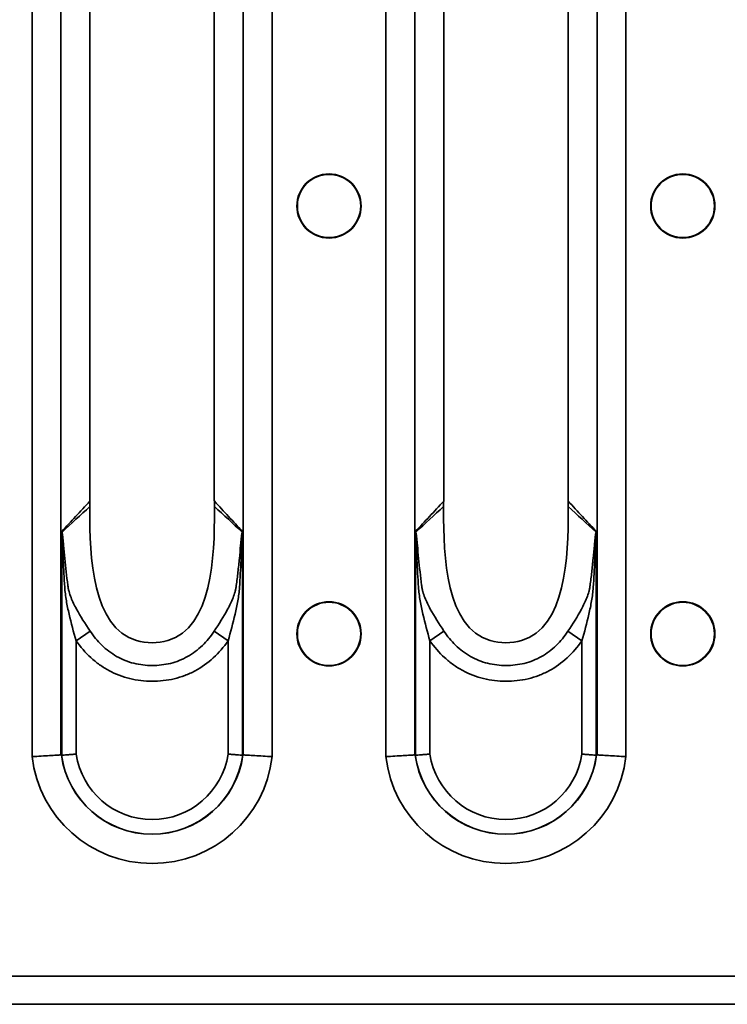
# Model space of a CAD drawing. Units: millimetres. Extents: x 8 to 418, y -29 to 291.
# Drawn here: x 62 to 73, y 228 to 244 of the extents above; entities that cross this region are included whole.
import ezdxf

# ---------------------------------------------------------------- set-up
doc = ezdxf.new("R2010")
doc.units = ezdxf.units.MM

msp = doc.modelspace()

# ---------------------------------------------------------------- linework, layer by layer
at = {"color": 7, "linetype": 'Continuous', "lineweight": 35}
for p, q in [((62.085587, 257.674123), (62.085587, 231.728286)), ((62.549179, 231.756837), (62.549179, 257.645573)), ((65.476503, 257.645573), (65.476503, 231.756837)), ((65.940095, 231.728286), (65.940095, 257.674123)), ((67.765587, 257.674123), (67.765587, 231.728286)), ((68.229179, 231.756837), (68.229179, 257.645573)), ((71.156503, 257.645573), (71.156503, 231.756837)), ((71.620095, 231.728286), (71.620095, 257.674123)), ((63.014739, 235.898207), (63.014739, 253.504202)), ((65.010942, 253.504202), (65.010942, 235.898207)), ((68.694739, 235.898207), (68.694739, 253.504202)), ((70.690942, 253.504202), (70.690942, 235.898207)), ((62.561685, 235.348113), (62.561685, 231.752044)), ((65.463997, 231.752044), (65.463997, 235.348114)), ((68.241685, 235.348113), (68.241685, 231.752044)), ((71.143997, 231.752044), (71.143997, 235.348114)), ((62.793481, 233.590542), (63.016376, 233.746592)), ((65.232201, 233.5877), (65.009007, 233.743454)), ((68.473481, 233.590542), (68.696376, 233.746592)), ((70.912201, 233.5877), (70.689007, 233.743454)), ((62.793481, 231.768561), (62.793481, 233.590542)), ((65.232201, 233.5877), (65.232201, 231.768561)), ((68.473481, 231.768561), (68.473481, 233.590542)), ((70.912201, 233.5877), (70.912201, 231.768561)), ((32.982841, 228.201205), (282.482841, 228.201205)), ((32.982841, 227.748705), (282.482841, 227.748705))]:
    msp.add_line(p, q, dxfattribs=at)
for centre, radius in [((66.852841, 240.576205), 0.515831), ((66.852841, 240.576205), 0.508321), ((72.532841, 240.576205), 0.515831), ((72.532841, 240.576205), 0.508321), ((66.852841, 233.701205), 0.515831), ((66.852841, 233.701205), 0.508321), ((72.532841, 233.701205), 0.515831), ((72.532841, 233.701205), 0.508321)]:
    msp.add_circle(centre, radius, dxfattribs=at)
for centre, radius, start, end in [((62.378147, 235.420621), 0.206243, 334.2655136, 335.8167147), ((65.647535, 235.420618), 0.206246, 204.1831075, 205.7349021), ((68.058147, 235.420621), 0.206243, 334.2655136, 335.8167147), ((71.327535, 235.420618), 0.206246, 204.1831075, 205.7349021), ((64.012841, 231.951207), 1.940104, 186.5979411, 353.4020589), ((64.012841, 231.951207), 1.470257, 187.6769886, 352.3230114), ((64.012841, 231.951207), 1.467886, 187.7590153, 352.2409847), ((64.012841, 231.951207), 1.232963, 188.5189075, 351.4810925), ((69.692841, 231.951207), 1.940104, 186.5979411, 353.4020589), ((69.692841, 231.951207), 1.470257, 187.6769886, 352.3230114), ((69.692841, 231.951207), 1.467886, 187.7590153, 352.2409847), ((69.692841, 231.951207), 1.232963, 188.5189075, 351.4810925)]:
    msp.add_arc(centre, radius, start, end, dxfattribs=at)
for centre, major_axis, ratio, start_param, end_param in [((62.610713, 235.898207), (0, 1), 0.404026226, 4.648394701, 4.71238898), ((65.414969, 235.898207), (0, 1), 0.404026226, 1.570796327, 1.634793388), ((68.290713, 235.898207), (0, 1), 0.404026226, 4.648394701, 4.71238898), ((71.094969, 235.898207), (0, 1), 0.404026226, 1.570796327, 1.634793388), ((63.259305, 231.951207), (0.836464, 0), 0.434114004, 3.713089308, 3.718881256), ((64.766376, 231.951207), (0.836464, 0), 0.434114004, 5.705896705, 5.711688652), ((68.939305, 231.951207), (0.836464, 0), 0.434114004, 3.713089308, 3.718881256), ((70.446376, 231.951207), (0.836464, 0), 0.434114004, 5.705896705, 5.711688652)]:
    msp.add_ellipse(centre, major_axis=major_axis, ratio=ratio, start_param=start_param, end_param=end_param, dxfattribs=at)
for points, knots in [([(63.013912, 235.834257), (62.937767, 235.751108), (62.861516, 235.668645), (62.785191, 235.586671), (62.710754, 235.506723), (62.636245, 235.427243), (62.561685, 235.348113)], [0.000009541027, 0.000009541027, 0.000009541027, 0.000009541027, 0.002644948116, 0.002644948116, 0.002644948116, 0.005215212493, 0.005215212493, 0.005215212493, 0.005215212493]), ([(63.013912, 235.834257), (63.013609, 235.819528), (63.012996, 235.789724), (63.01323, 235.760133), (63.013348, 235.745166)], [0, 0, 0, 0, 0.494195919, 1, 1, 1, 1]), ([(65.463997, 235.348114), (65.463385, 235.348763), (65.462774, 235.349412), (65.462163, 235.35006), (65.388215, 235.428549), (65.314319, 235.507384), (65.240491, 235.586677), (65.164167, 235.668652), (65.087917, 235.751115), (65.01177, 235.834254)], [0, 0, 0, 0, 0.000021069164, 0.000021069164, 0.000021069164, 0.002570270095, 0.002570270095, 0.002570270095, 0.005205681377, 0.005205681377, 0.005205681377, 0.005205681377]), ([(65.012334, 235.745169), (65.012452, 235.760135), (65.012686, 235.789724), (65.012073, 235.819525), (65.01177, 235.834254)], [0, 0, 0, 0, 0.5057823574, 1, 1, 1, 1]), ([(68.693912, 235.834257), (68.617767, 235.751108), (68.541516, 235.668645), (68.465191, 235.586671), (68.390754, 235.506723), (68.316245, 235.427243), (68.241685, 235.348113)], [0.000009541027, 0.000009541027, 0.000009541027, 0.000009541027, 0.002644948116, 0.002644948116, 0.002644948116, 0.005215212493, 0.005215212493, 0.005215212493, 0.005215212493]), ([(68.693912, 235.834257), (68.693609, 235.819528), (68.692996, 235.789724), (68.69323, 235.760133), (68.693348, 235.745166)], [0, 0, 0, 0, 0.494195919, 1, 1, 1, 1]), ([(71.143997, 235.348114), (71.143385, 235.348763), (71.142774, 235.349412), (71.142163, 235.35006), (71.068215, 235.428549), (70.994319, 235.507384), (70.920491, 235.586677), (70.844167, 235.668652), (70.767917, 235.751115), (70.69177, 235.834254)], [0, 0, 0, 0, 0.000021069164, 0.000021069164, 0.000021069164, 0.002570270095, 0.002570270095, 0.002570270095, 0.005205681377, 0.005205681377, 0.005205681377, 0.005205681377]), ([(70.692334, 235.745169), (70.692452, 235.760135), (70.692686, 235.789724), (70.692073, 235.819525), (70.69177, 235.834254)], [0, 0, 0, 0, 0.5057823574, 1, 1, 1, 1]), ([(63.013413, 235.690296), (63.006247, 234.9523), (63.062529, 233.546711), (64.963153, 233.546711), (65.019435, 234.9523), (65.012268, 235.690296)], [0.0206401878, 0.0206401878, 0.0206401878, 0.0206401878, 0.4525798127, 0.5474201873, 0.9793598136, 0.9793598136, 0.9793598136, 0.9793598136]), ([(68.693413, 235.690296), (68.686247, 234.9523), (68.742529, 233.546711), (70.643153, 233.546711), (70.699435, 234.9523), (70.692268, 235.690296)], [0.0206401878, 0.0206401878, 0.0206401878, 0.0206401878, 0.4525798127, 0.5474201873, 0.9793598136, 0.9793598136, 0.9793598136, 0.9793598136]), ([(62.563935, 235.33107), (62.563327, 235.335548), (62.562733, 235.340025), (62.562151, 235.344503), (62.561995, 235.345706), (62.561839, 235.34691), (62.561685, 235.348113)], [0, 0, 0, 0, 0.00005679610517, 0.00005679610517, 0.00005679610517, 0.00007205845396, 0.00007205845396, 0.00007205845396, 0.00007205845396]), ([(62.566291, 235.336132), (62.565039, 235.33931), (62.563812, 235.342488), (62.562607, 235.345667), (62.562298, 235.346482), (62.561991, 235.347297), (62.561685, 235.348113)], [0, 0, 0, 0, 0.00005396837246, 0.00005396837246, 0.00005396837246, 0.00006781490333, 0.00006781490333, 0.00006781490333, 0.00006781490333]), ([(62.563935, 235.33107), (62.565129, 235.32227), (62.565714, 235.313176), (62.566954, 235.29502), (62.56749, 235.285899), (62.569002, 235.258494), (62.569879, 235.240189), (62.572408, 235.185243), (62.573943, 235.148566), (62.578574, 235.038512), (62.581665, 234.965105), (62.58841, 234.818339), (62.592044, 234.744976), (62.600046, 234.598313), (62.60406, 234.524955), (62.614362, 234.37854), (62.623837, 234.305998), (62.648453, 234.16137), (62.66342, 234.089521), (62.712877, 233.874957), (62.751957, 233.732889), (62.793481, 233.590542)], [0, 0, 0, 0, 0.015625, 0.015625, 0.03125, 0.03125, 0.0625, 0.0625, 0.125, 0.125, 0.25, 0.25, 0.375, 0.375, 0.5, 0.5, 0.625, 0.625, 0.75, 0.75, 1, 1, 1, 1]), ([(62.659595, 234.483448), (62.640988, 234.626271), (62.625228, 234.769331), (62.604443, 234.983953), (62.597991, 235.055536), (62.588121, 235.162543), (62.584816, 235.198157), (62.579282, 235.2512), (62.577348, 235.268836), (62.573984, 235.294978), (62.572791, 235.303607), (62.570048, 235.320449), (62.568642, 235.328826), (62.566291, 235.336132)], [0, 0, 0, 0, 0.5, 0.5, 0.75, 0.75, 0.875, 0.875, 0.9375, 0.9375, 0.96875, 0.96875, 1, 1, 1, 1]), ([(65.232201, 233.5877), (65.27354, 233.729874), (65.312357, 233.87194), (65.361543, 234.086678), (65.376419, 234.158576), (65.400863, 234.302852), (65.410334, 234.375336), (65.420794, 234.522153), (65.424998, 234.595758), (65.433222, 234.742903), (65.436947, 234.8165), (65.443836, 234.963723), (65.44698, 235.037355), (65.451669, 235.14775), (65.453219, 235.184541), (65.455765, 235.23966), (65.456647, 235.258023), (65.458165, 235.285515), (65.458702, 235.294671), (65.459948, 235.312938), (65.460527, 235.322082), (65.461746, 235.331065)], [0, 0, 0, 0, 0.25, 0.25, 0.375, 0.375, 0.5, 0.5, 0.625, 0.625, 0.75, 0.75, 0.875, 0.875, 0.9375, 0.9375, 0.96875, 0.96875, 0.984375, 0.984375, 1, 1, 1, 1]), ([(65.459389, 235.336129), (65.457027, 235.328791), (65.455609, 235.320336), (65.452842, 235.303332), (65.451637, 235.294597), (65.448247, 235.268243), (65.4463, 235.250513), (65.44072, 235.197172), (65.43738, 235.161393), (65.427384, 235.053918), (65.420817, 234.982055), (65.406646, 234.838375), (65.399083, 234.766537), (65.386725, 234.658836), (65.382438, 234.622944), (65.373516, 234.551186), (65.369207, 234.515323), (65.364072, 234.479463)], [0, 0, 0, 0, 0.03125, 0.03125, 0.0625, 0.0625, 0.125, 0.125, 0.25, 0.25, 0.5, 0.5, 0.75, 0.75, 0.875, 0.875, 1, 1, 1, 1]), ([(65.459389, 235.336129), (65.460641, 235.339309), (65.46187, 235.342488), (65.463074, 235.345668), (65.463383, 235.346484), (65.463691, 235.347299), (65.463997, 235.348114)], [0, 0, 0, 0, 0.00005399489664, 0.00005399489664, 0.00005399489664, 0.00006784147076, 0.00006784147076, 0.00006784147076, 0.00006784147076]), ([(65.461746, 235.331065), (65.462354, 235.335545), (65.462949, 235.340025), (65.463531, 235.344505), (65.463687, 235.345708), (65.463842, 235.346911), (65.463997, 235.348114)], [0, 0, 0, 0, 0.00005682434483, 0.00005682434483, 0.00005682434483, 0.00007208670814, 0.00007208670814, 0.00007208670814, 0.00007208670814]), ([(68.243935, 235.33107), (68.243327, 235.335548), (68.242733, 235.340025), (68.242151, 235.344503), (68.241995, 235.345706), (68.241839, 235.34691), (68.241685, 235.348113)], [0, 0, 0, 0, 0.00005679610517, 0.00005679610517, 0.00005679610517, 0.00007205845396, 0.00007205845396, 0.00007205845396, 0.00007205845396]), ([(68.246291, 235.336132), (68.245039, 235.33931), (68.243812, 235.342488), (68.242607, 235.345667), (68.242298, 235.346482), (68.241991, 235.347297), (68.241685, 235.348113)], [0, 0, 0, 0, 0.00005396837246, 0.00005396837246, 0.00005396837246, 0.00006781490333, 0.00006781490333, 0.00006781490333, 0.00006781490333]), ([(68.243935, 235.33107), (68.245129, 235.32227), (68.245714, 235.313176), (68.246954, 235.29502), (68.24749, 235.285899), (68.249002, 235.258494), (68.249879, 235.240189), (68.252408, 235.185243), (68.253943, 235.148566), (68.258574, 235.038512), (68.261665, 234.965105), (68.26841, 234.818339), (68.272044, 234.744976), (68.280046, 234.598313), (68.28406, 234.524955), (68.294362, 234.37854), (68.303837, 234.305998), (68.328453, 234.16137), (68.34342, 234.089521), (68.392877, 233.874957), (68.431957, 233.732889), (68.473481, 233.590542)], [0, 0, 0, 0, 0.015625, 0.015625, 0.03125, 0.03125, 0.0625, 0.0625, 0.125, 0.125, 0.25, 0.25, 0.375, 0.375, 0.5, 0.5, 0.625, 0.625, 0.75, 0.75, 1, 1, 1, 1]), ([(68.339595, 234.483448), (68.320988, 234.626271), (68.305228, 234.769331), (68.284443, 234.983953), (68.277991, 235.055536), (68.268121, 235.162543), (68.264816, 235.198157), (68.259282, 235.2512), (68.257348, 235.268836), (68.253984, 235.294978), (68.252791, 235.303607), (68.250048, 235.320449), (68.248642, 235.328826), (68.246291, 235.336132)], [0, 0, 0, 0, 0.5, 0.5, 0.75, 0.75, 0.875, 0.875, 0.9375, 0.9375, 0.96875, 0.96875, 1, 1, 1, 1]), ([(70.912201, 233.5877), (70.95354, 233.729874), (70.992357, 233.87194), (71.041543, 234.086678), (71.056419, 234.158576), (71.080863, 234.302852), (71.090334, 234.375336), (71.100794, 234.522153), (71.104998, 234.595758), (71.113222, 234.742903), (71.116947, 234.8165), (71.123836, 234.963723), (71.12698, 235.037355), (71.131669, 235.14775), (71.133219, 235.184541), (71.135765, 235.23966), (71.136647, 235.258023), (71.138165, 235.285515), (71.138702, 235.294671), (71.139948, 235.312938), (71.140527, 235.322082), (71.141746, 235.331065)], [0, 0, 0, 0, 0.25, 0.25, 0.375, 0.375, 0.5, 0.5, 0.625, 0.625, 0.75, 0.75, 0.875, 0.875, 0.9375, 0.9375, 0.96875, 0.96875, 0.984375, 0.984375, 1, 1, 1, 1]), ([(71.139389, 235.336129), (71.137027, 235.328791), (71.135609, 235.320336), (71.132842, 235.303332), (71.131637, 235.294597), (71.128247, 235.268243), (71.1263, 235.250513), (71.12072, 235.197172), (71.11738, 235.161393), (71.107384, 235.053918), (71.100817, 234.982055), (71.086646, 234.838375), (71.079083, 234.766537), (71.066725, 234.658836), (71.062438, 234.622944), (71.053516, 234.551186), (71.049207, 234.515323), (71.044072, 234.479463)], [0, 0, 0, 0, 0.03125, 0.03125, 0.0625, 0.0625, 0.125, 0.125, 0.25, 0.25, 0.5, 0.5, 0.75, 0.75, 0.875, 0.875, 1, 1, 1, 1]), ([(71.139389, 235.336129), (71.140641, 235.339309), (71.14187, 235.342488), (71.143074, 235.345668), (71.143383, 235.346484), (71.143691, 235.347299), (71.143997, 235.348114)], [0, 0, 0, 0, 0.00005399489664, 0.00005399489664, 0.00005399489664, 0.00006784147076, 0.00006784147076, 0.00006784147076, 0.00006784147076]), ([(71.141746, 235.331065), (71.142354, 235.335545), (71.142949, 235.340025), (71.143531, 235.344505), (71.143687, 235.345708), (71.143842, 235.346911), (71.143997, 235.348114)], [0, 0, 0, 0, 0.00005682434483, 0.00005682434483, 0.00005682434483, 0.00007208670814, 0.00007208670814, 0.00007208670814, 0.00007208670814]), ([(63.016376, 233.746592), (62.938165, 233.864574), (62.863183, 233.980688), (62.766085, 234.16032), (62.736129, 234.221168), (62.698899, 234.316174), (62.687915, 234.348257), (62.674596, 234.397707), (62.670688, 234.414416), (62.664143, 234.448439), (62.661296, 234.46622), (62.659595, 234.483448)], [0, 0, 0, 0, 0.5, 0.5, 0.75, 0.75, 0.875, 0.875, 0.9375, 0.9375, 1, 1, 1, 1]), ([(65.364072, 234.479463), (65.362122, 234.462237), (65.35935, 234.444407), (65.352694, 234.410437), (65.348755, 234.393785), (65.335417, 234.344567), (65.32452, 234.312721), (65.287774, 234.218568), (65.25787, 234.157307), (65.161042, 233.977044), (65.086534, 233.860904), (65.009007, 233.743454)], [0, 0, 0, 0, 0.0625, 0.0625, 0.125, 0.125, 0.25, 0.25, 0.5, 0.5, 1, 1, 1, 1]), ([(68.696376, 233.746592), (68.618165, 233.864574), (68.543183, 233.980688), (68.446085, 234.16032), (68.416129, 234.221168), (68.378899, 234.316174), (68.367915, 234.348257), (68.354596, 234.397707), (68.350688, 234.414416), (68.344143, 234.448439), (68.341296, 234.46622), (68.339595, 234.483448)], [0, 0, 0, 0, 0.5, 0.5, 0.75, 0.75, 0.875, 0.875, 0.9375, 0.9375, 1, 1, 1, 1]), ([(71.044072, 234.479463), (71.042122, 234.462237), (71.03935, 234.444407), (71.032694, 234.410437), (71.028755, 234.393785), (71.015417, 234.344567), (71.00452, 234.312721), (70.967774, 234.218568), (70.93787, 234.157307), (70.841042, 233.977044), (70.766534, 233.860904), (70.689007, 233.743454)], [0, 0, 0, 0, 0.0625, 0.0625, 0.125, 0.125, 0.25, 0.25, 0.5, 0.5, 1, 1, 1, 1]), ([(65.009007, 233.743454), (64.954056, 233.660208), (64.891253, 233.583444), (64.74758, 233.444869), (64.66905, 233.385284), (64.540264, 233.312278), (64.495023, 233.290625), (64.402513, 233.25421), (64.355497, 233.239368), (64.260074, 233.215847), (64.211656, 233.207213), (64.113507, 233.195756), (64.063463, 233.192939), (63.914571, 233.192944), (63.816551, 233.20394), (63.623463, 233.252092), (63.530131, 233.28915), (63.35669, 233.388269), (63.276702, 233.449465), (63.134288, 233.587017), (63.07153, 233.663392), (63.016376, 233.746592)], [0, 0, 0, 0, 0.125, 0.125, 0.25, 0.25, 0.3125, 0.3125, 0.375, 0.375, 0.4375, 0.4375, 0.5, 0.5, 0.625, 0.625, 0.75, 0.75, 0.875, 0.875, 1, 1, 1, 1]), ([(70.689007, 233.743454), (70.634056, 233.660208), (70.571253, 233.583444), (70.42758, 233.444869), (70.34905, 233.385284), (70.220264, 233.312278), (70.175023, 233.290625), (70.082513, 233.25421), (70.035497, 233.239368), (69.940074, 233.215847), (69.891656, 233.207213), (69.793507, 233.195756), (69.743463, 233.192939), (69.594571, 233.192944), (69.496551, 233.20394), (69.303463, 233.252092), (69.210131, 233.28915), (69.03669, 233.388269), (68.956702, 233.449465), (68.814288, 233.587017), (68.75153, 233.663392), (68.696376, 233.746592)], [0, 0, 0, 0, 0.125, 0.125, 0.25, 0.25, 0.3125, 0.3125, 0.375, 0.375, 0.4375, 0.4375, 0.5, 0.5, 0.625, 0.625, 0.75, 0.75, 0.875, 0.875, 1, 1, 1, 1]), ([(62.793481, 233.590542), (62.862821, 233.4915), (62.941088, 233.400865), (63.073454, 233.279005), (63.120451, 233.240509), (63.218001, 233.170186), (63.268448, 233.13835), (63.372792, 233.08154), (63.426716, 233.056619), (63.538128, 233.013867), (63.595989, 232.995885), (63.771927, 232.953294), (63.890867, 232.94019), (64.071366, 232.939915), (64.132004, 232.943125), (64.251106, 232.956395), (64.309919, 232.966444), (64.425965, 232.993854), (64.483205, 233.011177), (64.596006, 233.053597), (64.651316, 233.078737), (64.809339, 233.163851), (64.906204, 233.233702), (65.084458, 233.397319), (65.162982, 233.488511), (65.232201, 233.5877)], [0, 0, 0, 0, 0.125, 0.125, 0.1875, 0.1875, 0.25, 0.25, 0.3125, 0.3125, 0.375, 0.375, 0.5, 0.5, 0.5625, 0.5625, 0.625, 0.625, 0.6875, 0.6875, 0.75, 0.75, 0.875, 0.875, 1, 1, 1, 1]), ([(68.473481, 233.590542), (68.542821, 233.4915), (68.621088, 233.400865), (68.753454, 233.279005), (68.800451, 233.240509), (68.898001, 233.170186), (68.948448, 233.13835), (69.052792, 233.08154), (69.106716, 233.056619), (69.218128, 233.013867), (69.275989, 232.995885), (69.451927, 232.953294), (69.570867, 232.94019), (69.751366, 232.939915), (69.812004, 232.943125), (69.931106, 232.956395), (69.989919, 232.966444), (70.105965, 232.993854), (70.163205, 233.011177), (70.276006, 233.053597), (70.331316, 233.078737), (70.489339, 233.163851), (70.586204, 233.233702), (70.764458, 233.397319), (70.842982, 233.488511), (70.912201, 233.5877)], [0, 0, 0, 0, 0.125, 0.125, 0.1875, 0.1875, 0.25, 0.25, 0.3125, 0.3125, 0.375, 0.375, 0.5, 0.5, 0.5625, 0.5625, 0.625, 0.625, 0.6875, 0.6875, 0.75, 0.75, 0.875, 0.875, 1, 1, 1, 1]), ([(62.549179, 231.756837), (62.530477, 231.7556), (62.505466, 231.753958), (62.443073, 231.749934), (62.406343, 231.747597), (62.324549, 231.742499), (62.279243, 231.739724), (62.185166, 231.734083), (62.134735, 231.731121), (62.085587, 231.728286)], [0, 0, 0, 0, 0.25, 0.25, 0.5, 0.5, 0.75, 0.75, 1, 1, 1, 1]), ([(62.561685, 231.752044), (62.580395, 231.753322), (62.612683, 231.755537), (62.674044, 231.759867), (62.696696, 231.761482), (62.743726, 231.764884), (62.768922, 231.766733), (62.793481, 231.768561)], [0, 0, 0, 0, 0.5, 0.5, 0.75, 0.75, 1, 1, 1, 1]), ([(65.463997, 231.752044), (65.445286, 231.753322), (65.412999, 231.755537), (65.351638, 231.759867), (65.328986, 231.761482), (65.281956, 231.764884), (65.256759, 231.766733), (65.232201, 231.768561)], [0, 0, 0, 0, 0.5, 0.5, 0.75, 0.75, 1, 1, 1, 1]), ([(65.476503, 231.756837), (65.495205, 231.7556), (65.520216, 231.753958), (65.582609, 231.749934), (65.619339, 231.747597), (65.701133, 231.742499), (65.746438, 231.739724), (65.840516, 231.734083), (65.890947, 231.731121), (65.940095, 231.728286)], [0, 0, 0, 0, 0.25, 0.25, 0.5, 0.5, 0.75, 0.75, 1, 1, 1, 1]), ([(68.229179, 231.756837), (68.210477, 231.7556), (68.185466, 231.753958), (68.123073, 231.749934), (68.086343, 231.747597), (68.004549, 231.742499), (67.959243, 231.739724), (67.865166, 231.734083), (67.814735, 231.731121), (67.765587, 231.728286)], [0, 0, 0, 0, 0.25, 0.25, 0.5, 0.5, 0.75, 0.75, 1, 1, 1, 1]), ([(68.241685, 231.752044), (68.260395, 231.753322), (68.292683, 231.755537), (68.354044, 231.759867), (68.376696, 231.761482), (68.423726, 231.764884), (68.448922, 231.766733), (68.473481, 231.768561)], [0, 0, 0, 0, 0.5, 0.5, 0.75, 0.75, 1, 1, 1, 1]), ([(71.143997, 231.752044), (71.125286, 231.753322), (71.092999, 231.755537), (71.031638, 231.759867), (71.008986, 231.761482), (70.961956, 231.764884), (70.936759, 231.766733), (70.912201, 231.768561)], [0, 0, 0, 0, 0.5, 0.5, 0.75, 0.75, 1, 1, 1, 1]), ([(71.156503, 231.756837), (71.175205, 231.7556), (71.200216, 231.753958), (71.262609, 231.749934), (71.299339, 231.747597), (71.381133, 231.742499), (71.426438, 231.739724), (71.520516, 231.734083), (71.570947, 231.731121), (71.620095, 231.728286)], [0, 0, 0, 0, 0.25, 0.25, 0.5, 0.5, 0.75, 0.75, 1, 1, 1, 1])]:
    msp.add_open_spline(points, degree=3, knots=knots, dxfattribs=at)
for points in [[(62.566291, 235.336132), (62.714342, 235.474689), (62.862949, 235.611724), (63.013348, 235.745166)], [(63.013416, 235.690296), (63.013593, 235.708492), (63.013569, 235.726782), (63.013348, 235.745166)], [(65.012334, 235.745169), (65.012113, 235.726785), (65.012089, 235.708493), (65.012265, 235.690296)], [(65.012334, 235.745169), (65.162719, 235.611669), (65.311337, 235.474678), (65.459389, 235.336129)], [(68.246291, 235.336132), (68.394342, 235.474689), (68.542949, 235.611724), (68.693348, 235.745166)], [(68.693416, 235.690296), (68.693593, 235.708492), (68.693569, 235.726782), (68.693348, 235.745166)], [(70.692334, 235.745169), (70.692113, 235.726785), (70.692089, 235.708493), (70.692265, 235.690296)], [(70.692334, 235.745169), (70.842719, 235.611669), (70.991337, 235.474678), (71.139389, 235.336129)], [(62.555761, 231.754798), (62.55362, 231.756243), (62.551387, 231.756982), (62.549179, 231.756837)], [(62.561685, 231.752044), (62.560581, 231.751968), (62.559465, 231.752318), (62.558394, 231.753032)], [(65.467288, 231.753032), (65.466217, 231.752318), (65.4651, 231.751968), (65.463997, 231.752044)], [(65.476503, 231.756837), (65.474295, 231.756982), (65.472062, 231.756243), (65.46992, 231.754798)], [(68.235761, 231.754798), (68.23362, 231.756243), (68.231387, 231.756982), (68.229179, 231.756837)], [(68.241685, 231.752044), (68.240581, 231.751968), (68.239465, 231.752318), (68.238394, 231.753032)], [(71.147288, 231.753032), (71.146217, 231.752318), (71.1451, 231.751968), (71.143997, 231.752044)], [(71.156503, 231.756837), (71.154295, 231.756982), (71.152062, 231.756243), (71.14992, 231.754798)]]:
    msp.add_open_spline(points, degree=3, dxfattribs=at)

doc.saveas('drawing.dxf')
